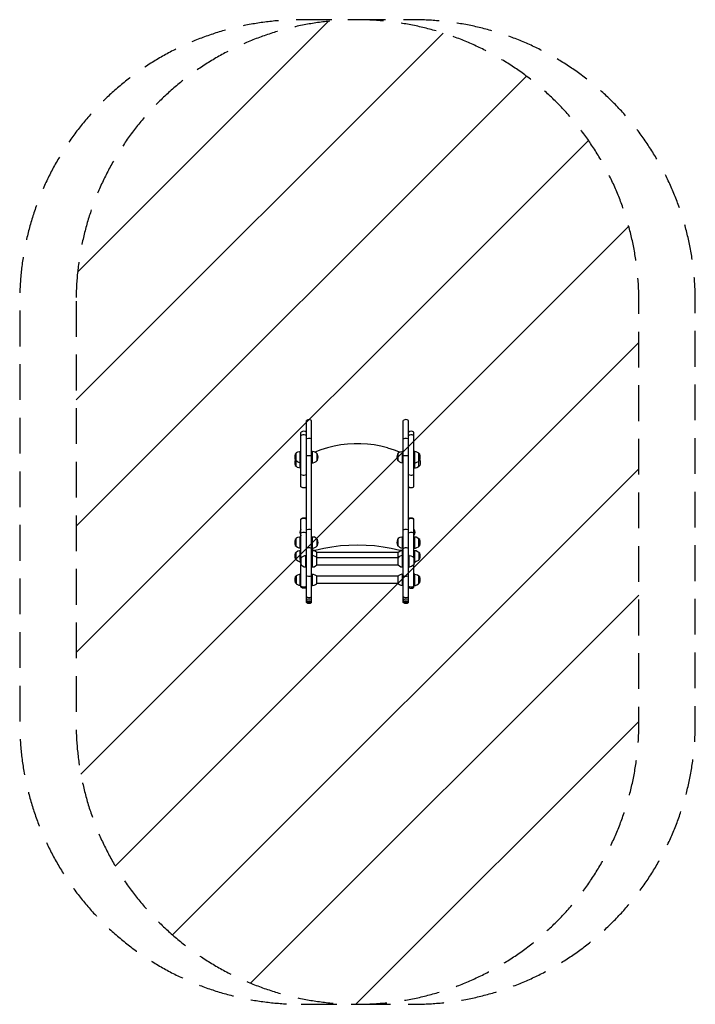
# Model space of a CAD drawing. Units: millimetres. Extents: x -1201 to 1200, y -1802 to 1699.
import ezdxf

# ---------------------------------------------------------------- set-up
doc = ezdxf.new("R2010")
doc.units = ezdxf.units.MM
doc.header["$LTSCALE"] = 20
doc.linetypes.add('HIDDEN', pattern=[9.525, 6.35, -3.175])
for name, color, linetype in [('2d', 230, 'Continuous'), ('AS-Free_Space', 31, 'HIDDEN'), ('AS-Free_Space_Hatch', 31, 'Continuous'), ('AS-SafetyZone', 5, 'HIDDEN')]:
    doc.layers.add(name, color=color, linetype=linetype)

msp = doc.modelspace()

# ---------------------------------------------------------------- hatches: boundary and pattern name
at = {"layer": 'AS-Free_Space_Hatch'}
h = msp.add_hatch(dxfattribs=at)
h.set_pattern_fill('ANSI31', color=256, scale=100)
edge = h.paths.add_edge_path()
edge.add_line((-1000, 698.5), (-1000, -801.5))
edge.add_arc((0, -801.5), 1000, 180, 270)
edge.add_arc((0, -801.5), 1000, 270, 360)
edge.add_line((1000, -801.5), (1000, 698.5))
edge.add_arc((0, 698.5), 1000, 0, 90)
edge.add_arc((0, 698.5), 1000, 90, 180)

# ---------------------------------------------------------------- linework, layer by layer
at = {"layer": '2d'}
for p, q in [((203.7, 163.5), (200.7, 163.5)), ((-200.8, -214.9), (-200.8, -76.8)), ((208.5, -140), (218.2, -145.9)), ((218.2, -173.1), (218.2, -145.9)), ((159.9, -246.1), (159.9, -188.6)), ((200.7, -188.6), (208.5, -188.6)), ((218.2, -305.4), (218.2, -278.2)), ((171.6, -357.9), (174.5, -357))]:
    msp.add_line(p, q, dxfattribs=at)
at = {"layer": '2d', "flags": 128}
for points in [[(-162.9, 274.4), (-167.7, 276.3), (-171.6, 277.3), (-176.5, 276.3), (-181.3, 274.4)], [(-162.9, -373.5), (-167.7, -376.4), (-176.5, -376.4), (-181.3, -373.5), (-181.3, 274.4)], [(-162.9, -373.5), (-162.9, 274.4)], [(181.3, 274.4), (176.4, 276.3), (171.6, 277.3), (167.7, 276.3), (162.8, 274.4)], [(181.3, -373.5), (176.4, -376.4), (167.7, -376.4), (162.8, -373.5), (162.8, 274.4)], [(181.3, -373.5), (181.3, 274.4)], [(-181.3, 231.6), (-182.3, 232.6), (-186.2, 234.5), (-191, 235.5), (-195.9, 234.5), (-199.8, 232.6), (-200.8, 231.6)], [(-200.8, 38), (-200.8, 231.6)], [(-200.8, 220.9), (-196.9, 222.8), (-193, 223.8), (-189.1, 223.8), (-185.2, 222.8), (-181.3, 220.9)], [(-181.3, 209.2), (-178.4, 210.2), (-174.5, 211.2), (-169.7, 211.2), (-165.8, 210.2), (-162.9, 209.2)], [(162.8, 209.2), (165.8, 210.2), (169.6, 211.2), (174.5, 211.2), (178.4, 210.2), (181.3, 209.2)], [(200.7, 38), (200.7, 231.6), (199.8, 232.6), (195.9, 234.5), (191, 235.5), (186.2, 234.5), (182.3, 232.6), (181.3, 231.6)], [(181.3, 220.9), (185.2, 222.8), (189.1, 223.8), (193, 223.8), (196.8, 222.8), (200.7, 220.9)], [(106.4, 177.1), (83.1, 182.9), (59.8, 186.8), (35.5, 189.7), (12.1, 190.8), (-12.2, 190.8), (-35.5, 189.7), (-59.8, 186.8), (-83.1, 182.9), (-106.5, 177.1), (-129.8, 169.3), (-151.2, 161.5)], [(106.4, 177.1), (129.8, 169.3), (151.1, 161.5)], [(-218.3, 156.7), (-221.2, 153.8), (-223.1, 148.9), (-223.1, 138.2), (-221.2, 133.3), (-218.3, 130.4)], [(-221.2, 134.3), (-223.1, 129.4), (-223.1, 118.8), (-221.2, 113.9), (-218.3, 111), (-218.3, 156.7)], [(-218.3, 156.7), (-216.3, 159.6), (-211.5, 162.5), (-205.7, 163.5), (-200.8, 163.5)], [(-200.8, 104.2), (-203.7, 104.2), (-203.7, 163.5)], [(-181.3, 148.9), (-162.9, 148.9)], [(-160, 123.6), (-160, 163.5), (-162.9, 163.5)], [(-144.4, 156.7), (-145.4, 157.7), (-149.2, 160.6), (-154.1, 162.5), (-160, 163.5)], [(144.3, 130.4), (145.3, 130.4), (149.2, 126.5), (154.1, 124.6), (159.9, 123.6), (159.9, 163.5)], [(144.3, 156.7), (147.3, 159.6), (152.1, 162.5), (157, 163.5)], [(157, 163.5), (162.8, 163.5)], [(162.8, 148.9), (181.3, 148.9)], [(203.7, 104.2), (203.7, 163.5)], [(218.2, 157.7), (213.4, 160.6), (208.5, 162.5), (203.7, 163.5)], [(218.2, 111), (218.2, 157.7)], [(221.2, 133.3), (223.1, 138.2), (223.1, 148.9), (221.2, 153.8), (218.2, 156.7)], [(-203.7, 123.6), (-208.6, 124.6), (-213.4, 126.5), (-218.3, 130.4)], [(-203.7, 104.2), (-208.6, 105.1), (-213.4, 107.1), (-218.3, 111)], [(-203.7, 123.6), (-200.8, 123.6)], [(-162.9, 123.6), (-157, 123.6)], [(-157, 123.6), (-152.2, 125.6), (-147.3, 128.5), (-144.4, 130.4)], [(159.9, 123.6), (162.8, 123.6)], [(221.2, 134.3), (223.1, 129.4), (223.1, 118.8), (221.2, 113.9), (216.3, 109), (211.4, 106.1), (205.6, 104.2), (200.7, 104.2)], [(200.7, 123.6), (205.6, 123.6)], [(205.6, 123.6), (211.4, 125.6), (216.3, 128.5), (221.2, 133.3)], [(-200.8, 81.8), (-193, 79.8), (-189.1, 79.8), (-181.3, 81.8)], [(181.3, 81.8), (189.1, 79.8), (193, 79.8), (200.7, 81.8)], [(-200.8, 38), (-199.8, 38), (-195.9, 35.1), (-186.2, 35.1), (-182.3, 38), (-181.3, 38)], [(181.3, 38), (182.3, 38), (186.2, 35.1), (195.9, 35.1), (199.8, 38), (200.7, 38)], [(200.7, -214.9), (200.7, -76.8)], [(-200.8, -112.8), (-201.7, -113.8), (-203.7, -118.6), (-204.7, -124.5), (-203.7, -129.3), (-201.7, -134.2), (-200.8, -136.1)], [(-200.8, -125.4), (-193, -123.5), (-189.1, -123.5), (-181.3, -125.4)], [(-181.3, -114.7), (-178.4, -113.8), (-174.5, -112.8), (-169.7, -112.8), (-165.8, -113.8), (-162.9, -114.7)], [(162.8, -114.7), (165.8, -113.8), (169.6, -112.8), (174.5, -112.8), (178.4, -113.8), (181.3, -114.7)], [(181.3, -125.4), (189.1, -123.5), (193, -123.5), (200.7, -125.4)], [(200.7, -136.1), (201.7, -134.2), (203.7, -129.3), (204.6, -124.5), (203.7, -118.6), (201.7, -113.8), (200.7, -112.8)], [(-218.3, -146.8), (-216.3, -143.9), (-211.5, -141), (-205.7, -140), (-200.8, -140)], [(-218.3, -173.1), (-213.4, -177), (-208.6, -178.9), (-203.7, -179.9), (-203.7, -140)], [(-162.9, -140), (-154.1, -140)], [(-160, -179.9), (-160, -140)], [(-157, -179.9), (-152.2, -178), (-147.3, -175), (-144.4, -173.1)], [(-144.4, -146.8), (-145.4, -145.9), (-149.2, -143), (-154.1, -140)], [(161.9, -179.9), (161.9, -181.8), (159.9, -184.8), (157, -187.7), (154.1, -188.6), (150.2, -188.6), (120.1, -180.9), (90.9, -176), (60.7, -172.1), (30.6, -170.2), (0.5, -169.2), (-30.7, -170.2), (-60.8, -172.1), (-90.9, -176), (-120.1, -180.9), (-150.2, -188.6)], [(144.3, -146.8), (147.3, -143.9), (152.1, -141), (157, -140)], [(144.3, -172.1), (149.2, -177), (154.1, -178.9), (159.9, -179.9), (159.9, -140)], [(157, -140), (162.8, -140)], [(200.7, -140), (208.5, -140)], [(203.7, -179.9), (203.7, -140)], [(205.6, -179.9), (211.4, -178), (216.3, -175), (221.2, -170.2)], [(221.2, -170.2), (223.1, -165.3), (223.1, -154.6), (221.2, -149.8), (218.2, -146.8)], [(-218.3, -195.5), (-221.2, -198.4), (-223.1, -203.3), (-223.1, -213), (-221.2, -217.9), (-218.3, -220.8)], [(-204.7, -228.5), (-208.6, -227.6), (-213.4, -225.6), (-218.3, -221.7), (-218.3, -195.5), (-216.3, -192.6), (-211.5, -189.7), (-205.7, -188.6), (-200.8, -188.6)], [(-203.7, -179.9), (-200.8, -179.9)], [(-203.7, -219.8), (-203.7, -188.6)], [(-199.8, -213.9), (-196.9, -211), (-192, -208.1), (-187.2, -206.2), (-181.3, -206.2)], [(-184.2, -246.1), (-184.2, -206.2)], [(-162.9, -180.9), (-165.8, -179.9), (-169.7, -178.9), (-174.5, -178.9), (-178.4, -179.9), (-181.3, -180.9)], [(-154.1, -188.6), (-157, -187.7), (-160, -184.8), (-161.9, -181.8), (-162.9, -179.9)], [(-162.9, -179.9), (-157, -179.9)], [(-162.9, -188.6), (-150.2, -188.6)], [(-162.9, -206.2), (-157, -206.2), (-152.2, -208.1), (-147.3, -211), (-144.4, -213.9)], [(-160, -246.1), (-160, -188.6)], [(-144.4, -195.5), (-145.4, -194.5), (-149.2, -191.6), (-154.1, -188.6)], [(-154.1, -246.1), (-149.2, -243.2), (-145.4, -240.2), (-144.4, -239.2), (-144.4, -195.5)], [(144.3, -195.5), (-144.4, -195.5)], [(144.3, -195.5), (147.3, -192.6), (152.1, -189.7), (157, -188.6), (162.8, -188.6)], [(144.3, -239.2), (144.3, -195.5)], [(157, -206.2), (152.1, -208.1), (147.3, -211), (144.3, -213.9)], [(157, -206.2), (162.8, -206.2)], [(159.9, -179.9), (162.8, -179.9)], [(181.3, -180.9), (178.4, -179.9), (174.5, -178.9), (169.6, -178.9), (165.8, -179.9), (162.8, -180.9)], [(184.2, -246.1), (184.2, -206.2), (181.3, -206.2)], [(184.2, -206.2), (190, -207.1), (194.9, -209.1), (199.8, -213.9)], [(200.7, -179.9), (205.6, -179.9)], [(203.7, -219.8), (203.7, -188.6)], [(208.5, -188.6), (213.4, -191.6), (218.2, -194.5)], [(218.2, -194.5), (218.2, -220.8), (221.2, -217.9), (223.1, -213), (223.1, -203.3), (221.2, -198.4), (218.2, -195.5)], [(-181.3, -319), (-182.3, -319), (-186.2, -321.9), (-195.9, -321.9), (-199.8, -319), (-200.8, -319), (-200.8, -238.3)], [(-199.8, -239.2), (-198.8, -240.2), (-194.9, -243.2), (-190.1, -246.1), (-181.3, -246.1)], [(144.3, -213.9), (-144.4, -213.9)], [(-144.4, -239.2), (144.3, -239.2)], [(144.3, -239.2), (145.3, -240.2), (149.2, -243.2), (154.1, -246.1), (162.8, -246.1)], [(199.8, -239.2), (196.8, -242.2), (192, -245.1), (187.1, -246.1)], [(200.7, -319), (200.7, -238.3)], [(204.6, -228.5), (205.6, -228.5)], [(218.2, -220.8), (216.3, -223.7), (211.4, -226.6), (205.6, -228.5)], [(-216.3, -277.2), (-221.2, -282), (-223.1, -286.9), (-223.1, -297.6), (-221.2, -302.5), (-218.3, -305.4)], [(-218.3, -279.1), (-218.3, -306.4), (-213.4, -309.3), (-208.6, -311.2), (-203.7, -312.2), (-203.7, -272.3)], [(-216.3, -277.2), (-211.5, -274.3), (-205.7, -272.3), (-200.8, -272.3)], [(-162.9, -278.2), (-165.8, -280.1), (-169.7, -281.1), (-174.5, -281.1), (-178.4, -280.1), (-181.3, -278.2)], [(-162.9, -246.1), (-154.1, -246.1)], [(-162.9, -312.2), (-160, -312.2), (-160, -272.3)], [(-162.9, -272.3), (-157, -272.3), (-152.2, -274.3), (-147.3, -277.2), (-144.4, -279.1)], [(-160, -312.2), (-154.1, -311.2), (-149.2, -309.3), (-145.4, -306.4), (-144.4, -305.4), (-144.4, -279.1)], [(144.3, -305.4), (145.3, -306.4), (149.2, -309.3), (154.1, -311.2), (159.9, -312.2), (159.9, -272.3)], [(157, -272.3), (152.1, -274.3), (147.3, -277.2), (144.3, -279.1)], [(144.3, -305.4), (144.3, -279.1)], [(157, -272.3), (162.8, -272.3)], [(181.3, -278.2), (178.4, -280.1), (174.5, -281.1), (169.6, -281.1), (165.8, -280.1), (162.8, -278.2)], [(181.3, -246.1), (187.1, -246.1)], [(203.7, -312.2), (203.7, -272.3), (200.7, -272.3)], [(203.7, -272.3), (208.5, -273.3), (213.4, -275.2), (218.2, -278.2)], [(221.2, -302.5), (223.1, -297.6), (223.1, -286.9), (221.2, -282), (218.2, -279.1)], [(-203.7, -312.2), (-200.8, -312.2)], [(144.3, -280.1), (-144.4, -280.1)], [(-144.4, -304.4), (144.3, -304.4)], [(159.9, -312.2), (162.8, -312.2)], [(200.7, -312.2), (205.6, -312.2)], [(205.6, -312.2), (211.4, -310.3), (216.3, -307.3), (221.2, -302.5)], [(-181.3, -316.1), (-185.2, -318.1), (-189.1, -319), (-193, -319), (-196.9, -318.1), (-200.8, -316.1)], [(200.7, -316.1), (196.8, -318.1), (193, -319), (189.1, -319), (185.2, -318.1), (181.3, -316.1)], [(181.3, -319), (182.3, -319), (186.2, -321.9), (195.9, -321.9), (199.8, -319), (200.7, -319)], [(-181.3, -352.1), (-178.4, -354), (-174.5, -355), (-169.7, -355), (-165.8, -354), (-162.9, -352.1)], [(-181.3, -354), (-176.5, -357)], [(-162.9, -361.8), (-165.8, -363.8), (-169.7, -364.7), (-174.5, -364.7), (-178.4, -363.8), (-181.3, -361.8)], [(-181.3, -366.7), (-179.4, -368.6), (-174.5, -369.6), (-169.7, -369.6), (-164.8, -368.6), (-162.9, -366.7)], [(-181.3, -371.6), (-178.4, -373.5), (-165.8, -373.5), (-162.9, -371.6)], [(-178.4, -356), (-176.5, -357), (-174.5, -357)], [(-176.5, -357), (-171.6, -357.9), (-174.5, -357)], [(-169.7, -357), (-167.7, -357), (-171.6, -357.9)], [(-171.6, -357.9), (-169.7, -357)], [(162.8, -352.1), (165.8, -354), (169.6, -355), (174.5, -355), (178.4, -354), (181.3, -352.1)], [(181.3, -361.8), (178.4, -363.8), (174.5, -364.7), (169.6, -364.7), (165.8, -363.8), (162.8, -361.8)], [(162.8, -366.7), (164.8, -368.6), (169.6, -369.6), (174.5, -369.6), (179.4, -368.6), (181.3, -366.7)], [(162.8, -371.6), (165.8, -373.5), (178.4, -373.5), (181.3, -371.6)], [(174.5, -357), (176.4, -357), (171.6, -357.9)], [(181.3, -354), (176.4, -357)], [(176.4, -357), (178.4, -356)]]:
    msp.add_lwpolyline(points, dxfattribs=at)
for points in [[(-144.4, 130.4), (-142.4, 133.3), (-140.5, 138.2), (-139.5, 144.1), (-140.5, 148.9), (-142.4, 153.8), (-144.4, 156.7)], [(140.5, 138.2), (142.4, 133.3), (144.3, 130.4), (144.3, 156.7), (142.4, 153.8), (140.5, 148.9), (139.5, 144.1)], [(-200.8, -76.8), (-196.9, -74.8), (-193, -73.9), (-189.1, -73.9), (-185.2, -74.8), (-181.3, -76.8), (-182.3, -75.8), (-186.2, -73.9), (-191, -72.9), (-195.9, -73.9), (-199.8, -75.8)], [(181.3, -76.8), (185.2, -74.8), (189.1, -73.9), (193, -73.9), (196.8, -74.8), (200.7, -76.8), (199.8, -75.8), (195.9, -73.9), (191, -72.9), (186.2, -73.9), (182.3, -75.8)], [(-223.1, -165.3), (-221.2, -170.2), (-218.3, -173.1), (-218.3, -146.8), (-221.2, -149.8), (-223.1, -154.6)], [(-144.4, -173.1), (-142.4, -170.2), (-140.5, -165.3), (-139.5, -159.5), (-140.5, -154.6), (-142.4, -149.8), (-144.4, -146.8)], [(140.5, -165.3), (142.4, -170.2), (144.3, -173.1), (144.3, -146.8), (142.4, -149.8), (140.5, -154.6), (139.5, -159.5)], [(-203.7, -231.5), (-201.7, -236.3), (-199.8, -239.2), (-199.8, -213), (-201.7, -216.9), (-203.7, -221.7), (-204.7, -226.6)], [(199.8, -239.2), (201.7, -236.3), (203.7, -231.5), (204.6, -226.6), (203.7, -221.7), (201.7, -216.9), (199.8, -213)], [(-165.8, -356), (-167.7, -357), (-162.9, -355)], [(162.8, -355), (165.8, -356), (167.7, -357)], [(169.6, -357), (167.7, -357), (171.6, -357.9)]]:
    msp.add_lwpolyline(points, close=True, dxfattribs=at)
at = {"layer": 'AS-Free_Space', "flags": 128}
msp.add_lwpolyline([(-1000, 698.5), (-1000, -801.5, 0.414214), (0, -1801.5, 0.414214), (1000, -801.5), (1000, 698.5, 0.414214), (0, 1698.5, 0.414214)], format="xyb", close=True, dxfattribs=at)
at = {"layer": 'AS-SafetyZone', "flags": 128}
msp.add_lwpolyline([(-200.5, -1801.5), (200.5, -1801.5, 0.414214), (1200.5, -801.5), (1200.5, 698.5, 0.414214), (200.5, 1698.5), (-200.5, 1698.5, 0.414214), (-1200.5, 698.5), (-1200.5, -801.5, 0.414214)], format="xyb", close=True, dxfattribs=at)

doc.saveas('drawing.dxf')
